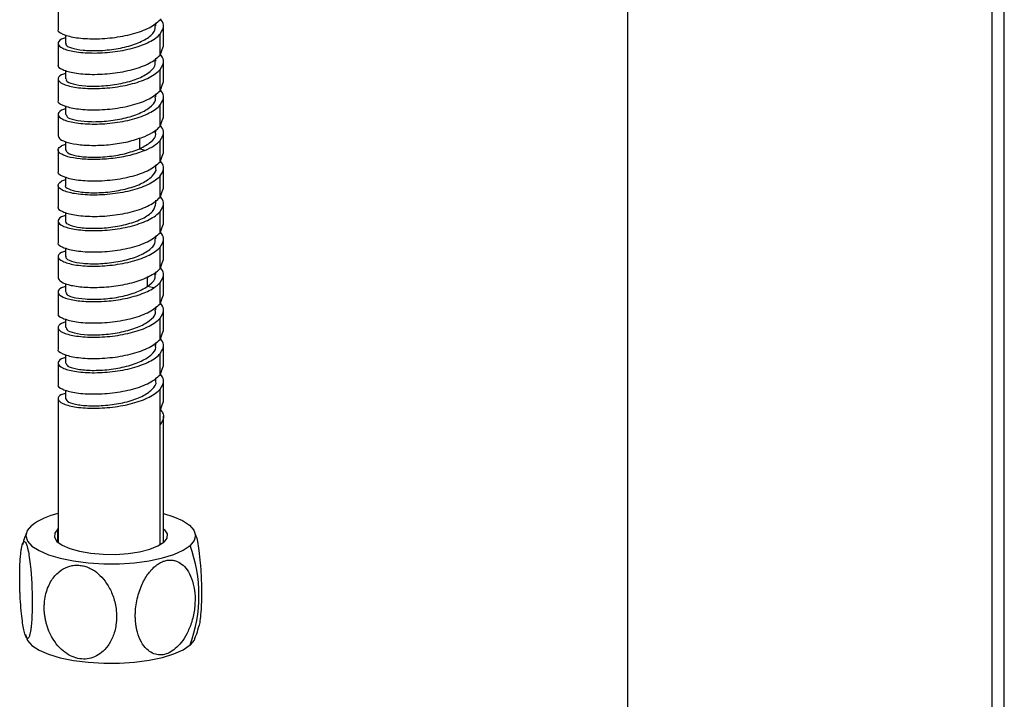
# Paper-space layout '_Dimetric' of a CAD drawing. Units: millimetres. Extents: x -144 to 89, y -672 to 362.
# Drawn here: x -106 to 25, y -469 to -378 of the extents above; entities that cross this region are included whole.
import ezdxf

# ---------------------------------------------------------------- set-up
doc = ezdxf.new("R2010")
doc.units = ezdxf.units.MM

psp = doc.layouts.new('_Dimetric')

# ---------------------------------------------------------------- linework, layer by layer
at = {"color": 7, "linetype": 'Continuous', "lineweight": 25}
for p, q in [((-25, 58.82), (-25, -629.97)), ((25, -629.97), (25, 9.37)), ((23.39, -631.5), (23.39, 7.42)), ((-100.54, -376.85), (-100.54, -379.68)), ((-87.54, -379.22), (-87.54, -378.82)), ((-86.54, -382.04), (-86.54, -379.21)), ((-99.54, -380.83), (-100.09, -381.01)), ((-99.54, -380.43), (-99.54, -381.58)), ((-86.99, -383.13), (-86.99, -380.3)), ((-100.54, -381.57), (-100.54, -384.4)), ((-86.99, -383.13), (-86.58, -382.04)), ((-87.54, -383.94), (-87.54, -383.54)), ((-86.54, -386.75), (-86.54, -383.92)), ((-99.54, -385.14), (-99.54, -386.29)), ((-86.99, -387.85), (-86.99, -385.02)), ((-100.54, -386.28), (-100.54, -389.11)), ((-99.54, -385.55), (-100.09, -385.73)), ((-86.99, -387.85), (-86.58, -386.75)), ((-87.54, -388.65), (-87.54, -388.25)), ((-86.54, -391.47), (-86.54, -388.64)), ((-99.54, -390.26), (-100.09, -390.44)), ((-99.54, -389.86), (-99.54, -391.01)), ((-86.99, -392.56), (-86.99, -389.73)), ((-100.54, -390.99), (-100.54, -393.82)), ((-86.99, -392.56), (-86.58, -391.46)), ((-87.54, -393.36), (-87.54, -393.03)), ((-89.69, -395.54), (-89.69, -394.12)), ((-86.99, -397.27), (-86.99, -394.45)), ((-86.54, -396.18), (-86.54, -393.35)), ((-100.54, -395.71), (-100.54, -398.54)), ((-99.54, -394.97), (-100.09, -395.16)), ((-99.54, -394.58), (-99.54, -395.72)), ((-89.04, -395.79), (-89.69, -395.54)), ((-86.99, -397.27), (-86.58, -396.18)), ((-87.54, -398.08), (-87.54, -397.68)), ((-86.54, -400.89), (-86.54, -398.07)), ((-99.54, -399.69), (-100.09, -399.87)), ((-99.54, -399.29), (-99.54, -400.44)), ((-86.99, -401.99), (-86.99, -399.16)), ((-100.54, -400.42), (-100.54, -403.25)), ((-86.99, -401.99), (-86.58, -400.89)), ((-87.54, -402.79), (-87.54, -402.39)), ((-86.54, -405.61), (-86.54, -402.78)), ((-99.54, -404.4), (-100.09, -404.58)), ((-99.54, -404), (-99.54, -405.15)), ((-86.99, -406.7), (-86.99, -403.87)), ((-100.54, -405.14), (-100.54, -407.97)), ((-86.99, -406.7), (-86.58, -405.61)), ((-87.54, -407.51), (-87.54, -407.11)), ((-86.54, -410.32), (-86.54, -407.49)), ((-99.54, -408.71), (-99.54, -409.86)), ((-86.99, -411.42), (-86.99, -408.59)), ((-100.54, -409.85), (-100.54, -412.68)), ((-99.54, -409.12), (-100.09, -409.3)), ((-86.99, -411.42), (-86.58, -410.32)), ((-88.65, -413.83), (-88.65, -412.52)), ((-87.54, -412.22), (-87.54, -411.89)), ((-86.54, -415.04), (-86.54, -412.21)), ((-99.54, -413.83), (-100.09, -414.01)), ((-99.54, -413.42), (-99.54, -414.58)), ((-87.83, -414.02), (-88.65, -413.83)), ((-86.99, -416.13), (-86.99, -413.3)), ((-100.54, -414.57), (-100.54, -417.39)), ((-86.99, -416.13), (-86.58, -415.03)), ((-87.54, -416.93), (-87.54, -416.54)), ((-86.54, -419.75), (-86.54, -416.92)), ((-100.54, -419.28), (-100.54, -422.11)), ((-99.54, -418.54), (-100.09, -418.73)), ((-99.54, -418.14), (-99.54, -419.29)), ((-86.99, -420.85), (-86.99, -418.02)), ((-86.99, -420.85), (-86.58, -419.75)), ((-87.54, -421.65), (-87.54, -421.25)), ((-86.54, -424.46), (-86.54, -421.64)), ((-99.54, -422.86), (-99.54, -424)), ((-86.99, -425.56), (-86.99, -422.73)), ((-100.54, -423.99), (-100.54, -426.82)), ((-99.54, -423.26), (-100.09, -423.44)), ((-86.99, -425.56), (-86.58, -424.46)), ((-87.54, -426.36), (-87.54, -425.97)), ((-86.54, -429.18), (-86.54, -426.35)), ((-100.09, -428.15), (-99.54, -427.97)), ((-99.54, -427.57), (-99.54, -428.72)), ((-86.99, -448.11), (-86.99, -427.44)), ((-100.54, -428.71), (-100.54, -447.79)), ((-86.99, -430.27), (-86.58, -429.18)), ((-86.54, -447.79), (-86.54, -431.06)), ((-100.56, -447.77), (-100.56, -446.01)), ((-82.24, -446.88), (-82.44, -446.36)), ((-104.86, -460.04), (-104.65, -460.62))]:
    psp.add_line(p, q, dxfattribs=at)
at = {"color": 7, "linetype": 'Continuous', "lineweight": 25, "flags": 128}
for points in [[(-86.54, -443.96), (-85.29, -444.34), (-84.03, -444.89), (-83.09, -445.51), (-82.5, -446.17), (-82.29, -446.86), (-82.47, -447.55), (-83.02, -448.22)], [(-104.07, -445.57), (-104.62, -446.23), (-104.79, -446.92), (-104.58, -447.61), (-104, -448.28), (-103.05, -448.89), (-101.79, -449.44), (-100.24, -449.9), (-98.47, -450.26), (-96.52, -450.51), (-94.48, -450.63), (-92.4, -450.62), (-90.37, -450.49), (-88.44, -450.23), (-86.68, -449.86), (-85.16, -449.39), (-83.92, -448.84), (-83.02, -448.22)], [(-100.56, -446.01), (-100.97, -446.55), (-101.01, -447.11), (-100.68, -447.66), (-99.99, -448.17), (-98.97, -448.62), (-97.68, -448.98), (-96.19, -449.23), (-94.56, -449.37), (-92.88, -449.38), (-91.24, -449.27), (-89.71, -449.04), (-88.37, -448.7), (-87.29, -448.27), (-86.52, -447.77)], [(-86.54, -445.99), (-86.4, -446.12), (-86.07, -446.67), (-86.11, -447.23), (-86.52, -447.77)], [(-104.69, -460.58), (-104.58, -460.81), (-104, -461.48), (-103.05, -462.09), (-101.79, -462.64), (-100.24, -463.1), (-98.47, -463.46), (-96.52, -463.71), (-94.48, -463.83), (-92.4, -463.82), (-90.37, -463.69), (-88.44, -463.43), (-86.68, -463.06), (-85.16, -462.59), (-83.92, -462.04), (-83.02, -461.41)], [(-82.39, -460.58), (-82.47, -460.75), (-83.02, -461.41)]]:
    psp.add_lwpolyline(points, dxfattribs=at)
at = {"color": 7, "linetype": 'Continuous', "lineweight": 25}
for centre, radius, start, end in [((-98.64, -452.79), 9.03, 102.1787, 126.958), ((-101.04, -454.81), 19.2, 339.8925, 20.1075)]:
    psp.add_arc(centre, radius, start, end, dxfattribs=at)
for points, knots in [([(-100.5, -379.68), (-100.51, -379.7), (-100.69, -379.92), (-100.01, -380.35), (-98.47, -380.81), (-96.07, -381.01), (-93.31, -380.87), (-90.59, -380.36), (-88.26, -379.53), (-87.41, -378.79), (-86.99, -378.42)], [0, 0, 0, 0, 0.01136, 0.152594, 0.293828, 0.435063, 0.576297, 0.717531, 0.858766, 1, 1, 1, 1]), ([(-86.99, -380.3), (-86.74, -379.91), (-86.31, -379.24), (-86.77, -378.59), (-86.96, -378.32)], [0, 0, 0, 0, 0.60014, 1, 1, 1, 1]), ([(-99.44, -381.57), (-99.47, -381.62), (-99.58, -381.84), (-98.84, -382.2), (-97.32, -382.5), (-95.19, -382.57), (-92.82, -382.34), (-90.55, -381.8), (-88.76, -381), (-87.67, -380.09), (-87.64, -379.47), (-87.63, -379.21)], [0, 0, 0, 0, 0.042321, 0.166053, 0.289785, 0.413516, 0.537247, 0.660978, 0.784708, 0.908437, 1, 1, 1, 1]), ([(-100.09, -381.01), (-100.41, -381.2), (-100.57, -381.41), (-100.51, -381.82), (-100.3, -382.03), (-99.54, -382.39), (-99, -382.54), (-97.66, -382.77), (-96.87, -382.83), (-95.16, -382.85), (-94.23, -382.8), (-92.4, -382.59), (-91.49, -382.42), (-89.82, -381.97), (-89.06, -381.69), (-87.81, -381.05), (-87.32, -380.69), (-86.99, -380.3)], [0, 0, 0, 0, 0.125, 0.125, 0.25, 0.25, 0.375, 0.375, 0.5, 0.5, 0.625, 0.625, 0.75, 0.75, 0.875, 0.875, 1, 1, 1, 1]), ([(-100.5, -384.4), (-100.51, -384.41), (-100.69, -384.63), (-100.01, -385.07), (-98.47, -385.53), (-96.07, -385.73), (-93.31, -385.59), (-90.59, -385.08), (-88.26, -384.25), (-87.41, -383.5), (-86.99, -383.13)], [0, 0, 0, 0, 0.01136, 0.152594, 0.293828, 0.435063, 0.576297, 0.717531, 0.858766, 1, 1, 1, 1]), ([(-99.43, -386.28), (-99.45, -386.36), (-99.51, -386.61), (-98.64, -386.98), (-97, -387.25), (-94.81, -387.27), (-92.43, -386.98), (-90.21, -386.4), (-88.53, -385.56), (-87.6, -384.69), (-87.64, -384.13), (-87.65, -383.92)], [0, 0, 0, 0, 0.062924, 0.186631, 0.310338, 0.434046, 0.557754, 0.681462, 0.80517, 0.928878, 1, 1, 1, 1]), ([(-86.99, -385.02), (-86.74, -384.62), (-86.31, -383.96), (-86.77, -383.3), (-86.96, -383.04)], [0, 0, 0, 0, 0.60014, 1, 1, 1, 1]), ([(-100.09, -385.73), (-100.41, -385.92), (-100.57, -386.12), (-100.51, -386.54), (-100.3, -386.74), (-99.54, -387.1), (-99, -387.26), (-97.66, -387.48), (-96.87, -387.55), (-95.16, -387.57), (-94.23, -387.52), (-92.4, -387.3), (-91.49, -387.13), (-89.82, -386.69), (-89.06, -386.41), (-87.81, -385.76), (-87.32, -385.4), (-86.99, -385.02)], [0, 0, 0, 0, 0.125, 0.125, 0.25, 0.25, 0.375, 0.375, 0.5, 0.5, 0.625, 0.625, 0.75, 0.75, 0.875, 0.875, 1, 1, 1, 1]), ([(-100.5, -389.11), (-100.51, -389.13), (-100.69, -389.34), (-100.01, -389.78), (-98.47, -390.24), (-96.07, -390.44), (-93.31, -390.3), (-90.59, -389.79), (-88.26, -388.96), (-87.41, -388.22), (-86.99, -387.85)], [0, 0, 0, 0, 0.01136, 0.152594, 0.293828, 0.435063, 0.576297, 0.717531, 0.858766, 1, 1, 1, 1]), ([(-86.99, -389.73), (-86.74, -389.33), (-86.31, -388.67), (-86.77, -388.01), (-86.96, -387.75)], [0, 0, 0, 0, 0.60014, 1, 1, 1, 1]), ([(-99.44, -390.99), (-99.44, -391.1), (-99.44, -391.38), (-98.42, -391.75), (-96.67, -391.98), (-94.42, -391.95), (-92.05, -391.62), (-89.89, -390.99), (-88.32, -390.12), (-87.53, -389.29), (-87.62, -388.79), (-87.65, -388.64)], [0, 0, 0, 0, 0.083224, 0.206959, 0.330696, 0.454432, 0.578169, 0.701907, 0.825644, 0.949383, 1, 1, 1, 1]), ([(-100.09, -390.44), (-100.41, -390.63), (-100.57, -390.84), (-100.51, -391.25), (-100.3, -391.46), (-99.54, -391.82), (-99, -391.97), (-97.66, -392.19), (-96.87, -392.26), (-95.16, -392.28), (-94.23, -392.23), (-92.4, -392.02), (-91.49, -391.85), (-89.82, -391.4), (-89.06, -391.12), (-87.81, -390.48), (-87.32, -390.12), (-86.99, -389.73)], [0, 0, 0, 0, 0.125, 0.125, 0.25, 0.25, 0.375, 0.375, 0.5, 0.5, 0.625, 0.625, 0.75, 0.75, 0.875, 0.875, 1, 1, 1, 1]), ([(-89.04, -393.91), (-88.58, -393.72), (-88.18, -393.51), (-87.49, -393.05), (-87.2, -392.81), (-86.99, -392.56)], [0, 0, 0, 0, 0.5, 0.5, 1, 1, 1, 1]), ([(-86.99, -394.45), (-86.74, -394.05), (-86.31, -393.38), (-86.77, -392.73), (-86.96, -392.47)], [0, 0, 0, 0, 0.60014, 1, 1, 1, 1]), ([(-100.51, -393.82), (-100.46, -393.98), (-100.36, -394.31), (-99.31, -394.74), (-97.67, -395.05), (-95.56, -395.14), (-93.26, -394.99), (-90.95, -394.59), (-89.68, -394.14), (-89.04, -393.91)], [0, 0, 0, 0, 0.130813, 0.275678, 0.420542, 0.565407, 0.710271, 0.855136, 1, 1, 1, 1]), ([(-89.69, -395.54), (-89.16, -395.25), (-88.11, -394.68), (-87.47, -393.88), (-87.6, -393.44), (-87.63, -393.35)], [0, 0, 0, 0, 0.445252, 0.890514, 1, 1, 1, 1]), ([(-89.04, -395.79), (-88.58, -395.6), (-88.18, -395.39), (-87.49, -394.94), (-87.2, -394.7), (-86.99, -394.45)], [0, 0, 0, 0, 0.5, 0.5, 1, 1, 1, 1]), ([(-89.04, -395.79), (-89.63, -396.04), (-90.3, -396.25), (-91.73, -396.6), (-92.49, -396.74), (-94.02, -396.92), (-94.79, -396.97), (-96.27, -396.99), (-96.96, -396.96), (-98.22, -396.83), (-98.77, -396.73), (-99.67, -396.48), (-100.01, -396.33), (-100.46, -396.01), (-100.56, -395.83), (-100.51, -395.48), (-100.36, -395.31), (-100.09, -395.16)], [0, 0, 0, 0, 0.125, 0.125, 0.25, 0.25, 0.375, 0.375, 0.5, 0.5, 0.625, 0.625, 0.75, 0.75, 0.875, 0.875, 1, 1, 1, 1]), ([(-99.48, -395.71), (-99.44, -395.84), (-99.36, -396.14), (-98.18, -396.52), (-96.32, -396.71), (-94.04, -396.63), (-91.64, -396.26), (-90.34, -395.78), (-89.69, -395.54)], [0, 0, 0, 0, 0.143444, 0.314755, 0.486067, 0.657378, 0.828691, 1, 1, 1, 1]), ([(-100.5, -398.54), (-100.51, -398.56), (-100.69, -398.77), (-100.01, -399.21), (-98.47, -399.67), (-96.07, -399.87), (-93.31, -399.73), (-90.59, -399.22), (-88.26, -398.39), (-87.41, -397.65), (-86.99, -397.27)], [0, 0, 0, 0, 0.01136, 0.152594, 0.293828, 0.435063, 0.576297, 0.717531, 0.858766, 1, 1, 1, 1]), ([(-99.54, -400.42), (-99.54, -400.42), (-99.69, -400.58), (-99.16, -400.91), (-97.94, -401.28), (-95.96, -401.43), (-93.64, -401.31), (-91.3, -400.87), (-89.28, -400.16), (-87.98, -399.22), (-87.42, -398.47), (-87.56, -398.1), (-87.58, -398.07)], [0, 0, 0, 0, 0.00004, 0.123779, 0.247518, 0.371256, 0.494994, 0.618732, 0.742468, 0.866205, 0.989941, 1, 1, 1, 1]), ([(-86.99, -399.16), (-86.74, -398.76), (-86.31, -398.1), (-86.77, -397.44), (-86.96, -397.18)], [0, 0, 0, 0, 0.60014, 1, 1, 1, 1]), ([(-86.99, -399.16), (-87.32, -399.54), (-87.81, -399.91), (-89.06, -400.55), (-89.82, -400.83), (-91.49, -401.28), (-92.4, -401.44), (-94.23, -401.66), (-95.16, -401.71), (-96.87, -401.69), (-97.66, -401.62), (-99, -401.4), (-99.54, -401.25), (-100.3, -400.89), (-100.51, -400.68), (-100.57, -400.27), (-100.41, -400.06), (-100.09, -399.87)], [0, 0, 0, 0, 0.125, 0.125, 0.25, 0.25, 0.375, 0.375, 0.5, 0.5, 0.625, 0.625, 0.75, 0.75, 0.875, 0.875, 1, 1, 1, 1]), ([(-100.5, -403.25), (-100.51, -403.27), (-100.69, -403.49), (-100.01, -403.92), (-98.47, -404.38), (-96.07, -404.58), (-93.31, -404.44), (-90.59, -403.93), (-88.26, -403.1), (-87.41, -402.36), (-86.99, -401.99)], [0, 0, 0, 0, 0.01136, 0.152594, 0.293828, 0.435063, 0.576297, 0.717531, 0.858766, 1, 1, 1, 1]), ([(-86.99, -403.87), (-86.74, -403.48), (-86.31, -402.81), (-86.77, -402.16), (-86.96, -401.89)], [0, 0, 0, 0, 0.60014, 1, 1, 1, 1]), ([(-99.48, -405.14), (-99.5, -405.16), (-99.64, -405.35), (-99.02, -405.7), (-97.65, -406.04), (-95.59, -406.15), (-93.24, -405.97), (-90.93, -405.49), (-89.03, -404.73), (-87.76, -403.79), (-87.64, -403.11), (-87.58, -402.78)], [0, 0, 0, 0, 0.02067, 0.1443717, 0.2680739, 0.3917763, 0.5154791, 0.639182, 0.762885, 0.886588, 1, 1, 1, 1]), ([(-100.09, -404.58), (-100.41, -404.77), (-100.57, -404.98), (-100.51, -405.39), (-100.3, -405.6), (-99.54, -405.96), (-99, -406.11), (-97.66, -406.34), (-96.87, -406.4), (-95.16, -406.42), (-94.23, -406.37), (-92.4, -406.16), (-91.49, -405.99), (-89.82, -405.54), (-89.06, -405.26), (-87.81, -404.62), (-87.32, -404.26), (-86.99, -403.87)], [0, 0, 0, 0, 0.125, 0.125, 0.25, 0.25, 0.375, 0.375, 0.5, 0.5, 0.625, 0.625, 0.75, 0.75, 0.875, 0.875, 1, 1, 1, 1]), ([(-100.5, -407.97), (-100.51, -407.98), (-100.69, -408.2), (-100.01, -408.64), (-98.47, -409.1), (-96.07, -409.3), (-93.31, -409.16), (-90.59, -408.65), (-88.26, -407.82), (-87.41, -407.07), (-86.99, -406.7)], [0, 0, 0, 0, 0.01136, 0.152594, 0.293828, 0.435063, 0.576297, 0.717531, 0.858766, 1, 1, 1, 1]), ([(-99.44, -409.85), (-99.47, -409.91), (-99.58, -410.12), (-98.85, -410.48), (-97.35, -410.79), (-95.22, -410.85), (-92.85, -410.63), (-90.58, -410.1), (-88.78, -409.3), (-87.68, -408.39), (-87.64, -407.76), (-87.63, -407.49)], [0, 0, 0, 0, 0.04102, 0.164755, 0.288489, 0.412224, 0.535959, 0.659695, 0.78343, 0.907167, 1, 1, 1, 1]), ([(-86.99, -408.59), (-86.74, -408.19), (-86.31, -407.53), (-86.77, -406.87), (-86.96, -406.61)], [0, 0, 0, 0, 0.60014, 1, 1, 1, 1]), ([(-100.09, -409.3), (-100.41, -409.49), (-100.57, -409.69), (-100.51, -410.11), (-100.3, -410.31), (-99.54, -410.67), (-99, -410.83), (-97.66, -411.05), (-96.87, -411.12), (-95.16, -411.14), (-94.23, -411.09), (-92.4, -410.87), (-91.49, -410.7), (-89.82, -410.26), (-89.06, -409.98), (-87.81, -409.34), (-87.32, -408.97), (-86.99, -408.59)], [0, 0, 0, 0, 0.125, 0.125, 0.25, 0.25, 0.375, 0.375, 0.5, 0.5, 0.625, 0.625, 0.75, 0.75, 0.875, 0.875, 1, 1, 1, 1]), ([(-86.99, -413.3), (-86.74, -412.9), (-86.31, -412.24), (-86.77, -411.58), (-86.96, -411.32)], [0, 0, 0, 0, 0.60014, 1, 1, 1, 1]), ([(-100.54, -412.68), (-100.45, -412.87), (-100.28, -413.25), (-98.9, -413.71), (-96.9, -413.97), (-94.45, -413.96), (-91.9, -413.64), (-89.51, -413.04), (-88.39, -412.44), (-87.83, -412.14)], [0, 0, 0, 0, 0.142825, 0.285688, 0.42855, 0.571413, 0.714275, 0.857138, 1, 1, 1, 1]), ([(-88.65, -413.83), (-88.24, -413.5), (-87.59, -412.99), (-87.64, -412.42), (-87.65, -412.21)], [0, 0, 0, 0, 0.630061, 1, 1, 1, 1]), ([(-100.09, -414.01), (-100.39, -414.18), (-100.54, -414.37), (-100.54, -414.76), (-100.39, -414.95), (-99.79, -415.29), (-99.35, -415.44), (-98.24, -415.69), (-97.57, -415.77), (-96.09, -415.86), (-95.27, -415.85), (-93.6, -415.74), (-92.75, -415.64), (-91.11, -415.33), (-90.33, -415.12), (-88.93, -414.63), (-88.32, -414.34), (-87.83, -414.02)], [0, 0, 0, 0, 0.125, 0.125, 0.25, 0.25, 0.375, 0.375, 0.5, 0.5, 0.625, 0.625, 0.75, 0.75, 0.875, 0.875, 1, 1, 1, 1]), ([(-99.43, -414.57), (-99.45, -414.65), (-99.52, -414.89), (-98.65, -415.26), (-97.03, -415.53), (-94.83, -415.55), (-92.47, -415.27), (-90.21, -414.7), (-89.17, -414.12), (-88.65, -413.83)], [0, 0, 0, 0, 0.076297, 0.230248, 0.384198, 0.538149, 0.6921, 0.846052, 1, 1, 1, 1]), ([(-100.5, -417.4), (-100.51, -417.41), (-100.69, -417.63), (-100.01, -418.06), (-98.47, -418.53), (-96.07, -418.73), (-93.31, -418.58), (-90.59, -418.08), (-88.26, -417.25), (-87.41, -416.5), (-86.99, -416.13)], [0, 0, 0, 0, 0.01136, 0.152594, 0.293828, 0.435063, 0.576297, 0.717531, 0.858766, 1, 1, 1, 1]), ([(-86.99, -418.02), (-86.74, -417.62), (-86.31, -416.95), (-86.77, -416.3), (-86.96, -416.04)], [0, 0, 0, 0, 0.6001396, 1, 1, 1, 1]), ([(-99.44, -419.28), (-99.44, -419.39), (-99.45, -419.66), (-98.43, -420.03), (-96.69, -420.27), (-94.45, -420.24), (-92.08, -419.91), (-89.91, -419.29), (-88.34, -418.41), (-87.54, -417.58), (-87.63, -417.07), (-87.65, -416.92)], [0, 0, 0, 0, 0.081503, 0.205236, 0.328968, 0.452699, 0.57643, 0.700161, 0.823891, 0.947621, 1, 1, 1, 1]), ([(-100.09, -418.73), (-100.41, -418.91), (-100.57, -419.12), (-100.51, -419.54), (-100.3, -419.74), (-99.54, -420.1), (-99, -420.26), (-97.66, -420.48), (-96.87, -420.55), (-95.16, -420.56), (-94.23, -420.52), (-92.4, -420.3), (-91.49, -420.13), (-89.82, -419.68), (-89.06, -419.41), (-87.81, -418.76), (-87.32, -418.4), (-86.99, -418.02)], [0, 0, 0, 0, 0.125, 0.125, 0.25, 0.25, 0.375, 0.375, 0.5, 0.5, 0.625, 0.625, 0.75, 0.75, 0.875, 0.875, 1, 1, 1, 1]), ([(-100.5, -422.11), (-100.51, -422.13), (-100.69, -422.34), (-100.01, -422.78), (-98.47, -423.24), (-96.07, -423.44), (-93.31, -423.3), (-90.59, -422.79), (-88.26, -421.96), (-87.41, -421.22), (-86.99, -420.85)], [0, 0, 0, 0, 0.01136, 0.152594, 0.293828, 0.435063, 0.576297, 0.717531, 0.858766, 1, 1, 1, 1]), ([(-99.48, -423.99), (-99.44, -424.13), (-99.37, -424.42), (-98.19, -424.8), (-96.35, -425), (-94.06, -424.92), (-91.7, -424.54), (-89.6, -423.87), (-88.15, -422.97), (-87.48, -422.17), (-87.6, -421.73), (-87.63, -421.64)], [0, 0, 0, 0, 0.1022, 0.2259, 0.349601, 0.473302, 0.597004, 0.720706, 0.844407, 0.968109, 1, 1, 1, 1]), ([(-86.99, -422.73), (-86.74, -422.33), (-86.31, -421.67), (-86.77, -421.01), (-86.96, -420.75)], [0, 0, 0, 0, 0.60014, 1, 1, 1, 1]), ([(-100.09, -423.44), (-100.41, -423.63), (-100.57, -423.84), (-100.51, -424.25), (-100.3, -424.46), (-99.54, -424.82), (-99, -424.97), (-97.66, -425.19), (-96.87, -425.26), (-95.16, -425.28), (-94.23, -425.23), (-92.4, -425.02), (-91.49, -424.85), (-89.82, -424.4), (-89.06, -424.12), (-87.81, -423.48), (-87.32, -423.11), (-86.99, -422.73)], [0, 0, 0, 0, 0.125, 0.125, 0.25, 0.25, 0.375, 0.375, 0.5, 0.5, 0.625, 0.625, 0.75, 0.75, 0.875, 0.875, 1, 1, 1, 1]), ([(-100.5, -426.82), (-100.51, -426.84), (-100.69, -427.06), (-100.01, -427.49), (-98.47, -427.95), (-96.07, -428.15), (-93.31, -428.01), (-90.59, -427.5), (-88.26, -426.67), (-87.41, -425.93), (-86.99, -425.56)], [0, 0, 0, 0, 0.01136, 0.152594, 0.293828, 0.435063, 0.576297, 0.717531, 0.858766, 1, 1, 1, 1]), ([(-86.99, -427.44), (-86.74, -427.05), (-86.31, -426.38), (-86.77, -425.73), (-86.96, -425.46)], [0, 0, 0, 0, 0.60014, 1, 1, 1, 1]), ([(-99.54, -428.71), (-99.45, -428.87), (-99.28, -429.19), (-97.93, -429.56), (-95.99, -429.72), (-93.66, -429.59), (-91.33, -429.17), (-89.3, -428.45), (-87.99, -427.52), (-87.42, -426.77), (-87.57, -426.39), (-87.58, -426.35)], [0, 0, 0, 0, 0.122485, 0.246227, 0.36997, 0.493713, 0.617457, 0.7412, 0.864945, 0.988689, 1, 1, 1, 1]), ([(-100.09, -428.15), (-100.41, -428.34), (-100.57, -428.55), (-100.51, -428.96), (-100.3, -429.17), (-99.54, -429.53), (-99, -429.69), (-97.66, -429.91), (-96.87, -429.97), (-95.16, -429.99), (-94.23, -429.95), (-92.4, -429.73), (-91.49, -429.56), (-89.82, -429.11), (-89.06, -428.83), (-87.81, -428.19), (-87.32, -427.83), (-86.99, -427.44)], [0, 0, 0, 0, 0.125, 0.125, 0.25, 0.25, 0.375, 0.375, 0.5, 0.5, 0.625, 0.625, 0.75, 0.75, 0.875, 0.875, 1, 1, 1, 1]), ([(-86.96, -430.18), (-86.77, -430.44), (-86.31, -431.1), (-86.74, -431.76), (-86.99, -432.16)], [0, 0, 0, 0, 0.399861, 1, 1, 1, 1]), ([(-104.65, -446.36), (-104.75, -446.59), (-105.01, -447.16), (-105.16, -447.76), (-105.25, -448.13)], [0, 0, 0, 0, 0.402772, 1, 1, 1, 1]), ([(-105.56, -454.81), (-105.57, -454.72), (-105.58, -454.54), (-105.59, -454.26), (-105.6, -453.99), (-105.61, -453.63), (-105.62, -453.17), (-105.62, -452.63), (-105.62, -452.1), (-105.61, -451.41), (-105.59, -450.62), (-105.53, -449.77), (-105.46, -449.08), (-105.38, -448.52), (-105.29, -448.12), (-105.19, -447.85), (-105.09, -447.7), (-104.99, -447.67), (-104.88, -447.74), (-104.78, -447.91), (-104.69, -448.14), (-104.62, -448.37), (-104.57, -448.57), (-104.52, -448.79), (-104.49, -448.96), (-104.47, -449.04)], [0, 0, 0, 0, 0.019755, 0.039613, 0.059595, 0.079719, 0.120689, 0.161879, 0.20309, 0.244258, 0.325187, 0.40249, 0.475343, 0.541021, 0.603829, 0.658838, 0.71172, 0.760689, 0.808522, 0.855339, 0.902211, 0.926261, 0.95046, 0.974983, 1, 1, 1, 1]), ([(-81.52, -456.71), (-81.49, -456.08), (-81.44, -454.81), (-81.48, -452.66), (-81.6, -450.63), (-81.78, -448.92), (-81.98, -447.7), (-82.13, -447.02), (-82.21, -446.88), (-82.21, -446.87)], [0, 0, 0, 0, 0.198597, 0.399023, 0.583348, 0.741044, 0.873434, 0.99217, 1, 1, 1, 1]), ([(-104.47, -449.04), (-104.36, -449.61), (-104.25, -450.39), (-104.13, -451.64), (-104.11, -451.91), (-104.07, -452.46), (-104.05, -452.75), (-104, -453.63), (-103.98, -454.25), (-103.96, -455.46), (-103.96, -456.06), (-103.98, -457.18), (-104, -457.71), (-104.05, -458.4), (-104.07, -458.62), (-104.11, -459.01), (-104.13, -459.19), (-104.2, -459.67), (-104.25, -459.92), (-104.35, -460.28), (-104.41, -460.4), (-104.52, -460.53), (-104.58, -460.55), (-104.69, -460.48), (-104.75, -460.4), (-104.86, -460.15), (-104.92, -459.98), (-105.04, -459.55), (-105.09, -459.28), (-105.2, -458.67), (-105.26, -458.31), (-105.36, -457.48), (-105.41, -457.01), (-105.5, -455.97), (-105.53, -455.4), (-105.56, -454.81)], [0, 0, 0, 0, 0.125, 0.125, 0.15625, 0.15625, 0.1875, 0.1875, 0.25, 0.25, 0.3125, 0.3125, 0.375, 0.375, 0.40625, 0.40625, 0.4375, 0.4375, 0.5, 0.5, 0.5625, 0.5625, 0.625, 0.625, 0.6875, 0.6875, 0.75, 0.75, 0.8125, 0.8125, 0.875, 0.875, 0.9375, 0.9375, 1, 1, 1, 1]), ([(-90, -459.7), (-90.02, -459.63), (-90.06, -459.47), (-90.12, -459.24), (-90.16, -458.99), (-90.21, -458.66), (-90.26, -458.23), (-90.29, -457.71), (-90.28, -457.17), (-90.24, -456.45), (-90.11, -455.56), (-89.85, -454.53), (-89.5, -453.59), (-89.1, -452.75), (-88.65, -452.05), (-88.18, -451.45), (-87.7, -450.98), (-87.2, -450.61), (-86.7, -450.34), (-86.19, -450.18), (-85.77, -450.13), (-85.44, -450.14), (-85.19, -450.17), (-84.95, -450.23), (-84.79, -450.3), (-84.72, -450.33)], [0, 0, 0, 0, 0.019799, 0.039723, 0.059792, 0.080024, 0.120822, 0.161875, 0.202889, 0.243838, 0.324711, 0.402647, 0.475902, 0.541414, 0.603737, 0.658547, 0.711093, 0.759917, 0.80762, 0.854503, 0.901524, 0.925733, 0.950092, 0.974788, 1, 1, 1, 1]), ([(-84.72, -450.33), (-84.46, -450.44), (-84.2, -450.6), (-83.7, -451.05), (-83.46, -451.34), (-83.03, -452.05), (-82.84, -452.47), (-82.54, -453.43), (-82.44, -453.97), (-82.34, -455.11), (-82.34, -455.71), (-82.43, -456.6), (-82.47, -456.9), (-82.58, -457.49), (-82.65, -457.77), (-82.88, -458.61), (-83.07, -459.13), (-83.51, -460.06), (-83.75, -460.47), (-84.25, -461.17), (-84.51, -461.47), (-85.04, -461.96), (-85.31, -462.17), (-85.85, -462.48), (-86.12, -462.59), (-86.67, -462.72), (-86.95, -462.74), (-87.49, -462.69), (-87.75, -462.61), (-88.28, -462.36), (-88.53, -462.19), (-89.27, -461.47), (-89.73, -460.72), (-90, -459.7)], [0, 0, 0, 0, 0.0625, 0.0625, 0.125, 0.125, 0.1875, 0.1875, 0.25, 0.25, 0.3125, 0.3125, 0.34375, 0.34375, 0.375, 0.375, 0.4375, 0.4375, 0.5, 0.5, 0.5625, 0.5625, 0.625, 0.625, 0.6875, 0.6875, 0.75, 0.75, 0.8125, 0.8125, 0.875, 0.875, 1, 1, 1, 1]), ([(-102.03, -458.75), (-102.05, -458.67), (-102.1, -458.5), (-102.16, -458.24), (-102.22, -457.98), (-102.28, -457.62), (-102.34, -457.18), (-102.37, -456.64), (-102.36, -456.11), (-102.31, -455.42), (-102.16, -454.58), (-101.85, -453.66), (-101.32, -452.64), (-100.5, -451.68), (-99.49, -451.08), (-98.67, -450.86), (-98.06, -450.8), (-97.56, -450.84), (-97.15, -450.91), (-96.85, -451), (-96.55, -451.11), (-96.25, -451.25), (-95.96, -451.4), (-95.77, -451.53), (-95.67, -451.59)], [0, 0, 0, 0, 0.019755, 0.03966, 0.059734, 0.079995, 0.120753, 0.161815, 0.202825, 0.243753, 0.32464, 0.402636, 0.476023, 0.603886, 0.711239, 0.760194, 0.807937, 0.854839, 0.878296, 0.901846, 0.925928, 0.950207, 0.974846, 1, 1, 1, 1]), ([(-95.67, -451.59), (-95.05, -452.03), (-94.41, -452.67), (-93.75, -453.78), (-93.62, -454.02), (-93.39, -454.52), (-93.29, -454.78), (-93.01, -455.6), (-92.88, -456.19), (-92.75, -457.37), (-92.75, -457.96), (-92.89, -459.11), (-93.02, -459.66), (-93.3, -460.41), (-93.4, -460.64), (-93.63, -461.09), (-93.76, -461.29), (-94.16, -461.85), (-94.45, -462.16), (-95.05, -462.66), (-95.37, -462.84), (-96.01, -463.12), (-96.33, -463.21), (-96.99, -463.29), (-97.32, -463.29), (-97.99, -463.19), (-98.32, -463.09), (-98.98, -462.81), (-99.3, -462.62), (-99.94, -462.15), (-100.25, -461.86), (-101.14, -460.83), (-101.69, -459.89), (-102.03, -458.75)], [0, 0, 0, 0, 0.125, 0.125, 0.15625, 0.15625, 0.1875, 0.1875, 0.25, 0.25, 0.3125, 0.3125, 0.375, 0.375, 0.40625, 0.40625, 0.4375, 0.4375, 0.5, 0.5, 0.5625, 0.5625, 0.625, 0.625, 0.6875, 0.6875, 0.75, 0.75, 0.8125, 0.8125, 0.875, 0.875, 1, 1, 1, 1]), ([(-81.8, -458.84), (-81.79, -458.82), (-81.72, -458.63), (-81.62, -457.93), (-81.55, -457.14), (-81.52, -456.71)], [0, 0, 0, 0, 0.068391, 0.502517, 1, 1, 1, 1]), ([(-82.43, -460.6), (-82.33, -460.38), (-82.07, -459.81), (-81.92, -459.2), (-81.83, -458.83)], [0, 0, 0, 0, 0.392164, 1, 1, 1, 1])]:
    psp.add_open_spline(points, degree=3, knots=knots, dxfattribs=at)
for points in [[(-87.83, -412.14), (-87.49, -411.91), (-87.2, -411.67), (-86.99, -411.42)], [(-87.83, -414.02), (-87.49, -413.79), (-87.2, -413.55), (-86.99, -413.3)]]:
    psp.add_open_spline(points, degree=3, dxfattribs=at)

doc.saveas('drawing.dxf')
